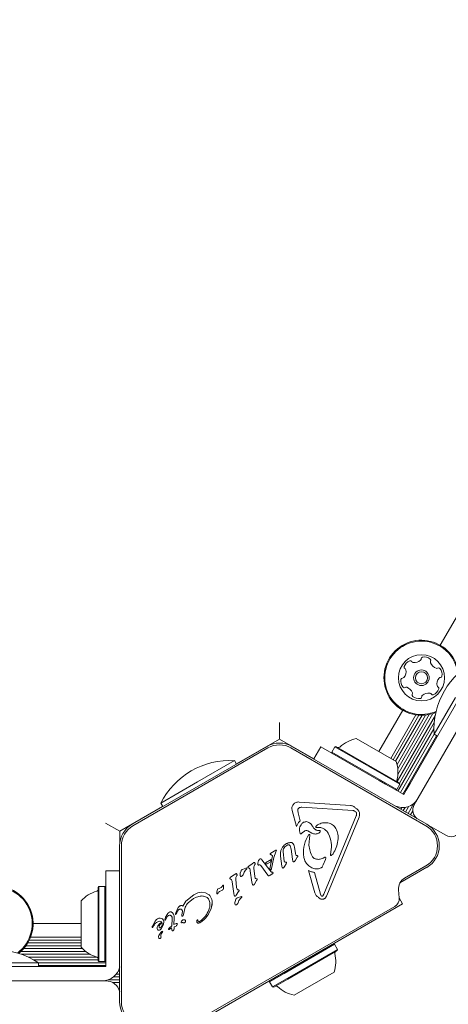
# Model space of a CAD drawing. Units: millimetres. Extents: x -10958 to 4302, y -5815 to 3025.
# Drawn here: x -1773 to -1652, y -1244 to -967 of the extents above; entities that cross this region are included whole.
import ezdxf

# ---------------------------------------------------------------- set-up
doc = ezdxf.new("R2010")
doc.units = ezdxf.units.MM
doc.header["$LTSCALE"] = 1000
doc.layers.add('1 EQUIPMENT', color=7, linetype='Continuous', lineweight=18)

# ---------------------------------------------------------------- blocks, each defined once
blk = doc.blocks.new('CI 15-2014')
at = {"layer": '1 EQUIPMENT'}
for p, q in [((-1392.31, -689.05), (-1654.28, -1142.79)), ((-1661.12, -1186.92), (-1642.38, -1154.47)), ((-1661.62, -1179.79), (-1648.56, -1157.16)), ((-1656.01, -1167.87), (-1650.01, -1157.47)), ((-1664.85, -1161.1), (-1671.57, -1172.74)), ((-1661.16, -1162.4), (-1668.24, -1174.67)), ((-1660.3, -1162.5), (-1667.55, -1175.06)), ((-1659.38, -1162.52), (-1666.85, -1175.47)), ((-1658.43, -1162.46), (-1666.46, -1176.37)), ((-1655.66, -1162.48), (-1666.44, -1181.16)), ((-1657.4, -1162.3), (-1666.26, -1177.64)), ((-1656.33, -1162.01), (-1666.24, -1179.18)), ((-1699.56, -1164.58), (-1699.56, -1169.2)), ((-1655.95, -1164.57), (-1665.8, -1181.62)), ((-1656.04, -1166.35), (-1666.19, -1183.93)), ((-1656.01, -1167.86), (-1665.51, -1184.32)), ((-1656.01, -1167.87), (-1655.06, -1168.42)), ((-1699.56, -1169.2), (-1711.73, -1176.23)), ((-1689.91, -1174.77), (-1699.56, -1169.2)), ((-1677.95, -1169.06), (-1666.69, -1175.56)), ((-1655.31, -1168.27), (-1664.81, -1184.73)), ((-1741.13, -1193.24), (-1703.09, -1171.27)), ((-1702.84, -1171.71), (-1740.88, -1193.67)), ((-1696.52, -1170.95), (-1696.56, -1171.01)), ((-1696.56, -1171.01), (-1696.36, -1171.12)), ((-1658.3, -1193.67), (-1696.34, -1171.71)), ((-1696.09, -1171.27), (-1658.05, -1193.24)), ((-1687.94, -1171.37), (-1689.94, -1174.82)), ((-1687.94, -1171.37), (-1671.49, -1180.87)), ((-1684, -1171.4), (-1684.85, -1172.87)), ((-1684.85, -1172.87), (-1684.76, -1173.21)), ((-1684.85, -1172.87), (-1666.53, -1183.44)), ((-1683.66, -1171.3), (-1684, -1171.4)), ((-1684, -1171.4), (-1665.68, -1181.97)), ((-1683.66, -1171.3), (-1665.78, -1181.63)), ((-1722.65, -1181.3), (-1712.26, -1175.3)), ((-1711.71, -1176.25), (-1712.26, -1175.3)), ((-1733.05, -1187.31), (-1722.65, -1181.3)), ((-1671.49, -1180.87), (-1669.73, -1181.89)), ((-1667.8, -1183), (-1669.73, -1181.89)), ((-1665.68, -1181.97), (-1665.78, -1181.63)), ((-1662.74, -1181.72), (-1663.86, -1183.66)), ((-1661.62, -1179.79), (-1662.74, -1181.72)), ((-1665.86, -1184.12), (-1667.8, -1183)), ((-1666.88, -1183.54), (-1666.53, -1183.44)), ((-1666.53, -1183.44), (-1665.68, -1181.97)), ((-1664.56, -1184.87), (-1665.86, -1184.12)), ((-1663.86, -1183.66), (-1664.56, -1184.87)), ((-1733.05, -1187.31), (-1732.5, -1188.26)), ((-1694.01, -1186.96), (-1679.61, -1187.93)), ((-1661.71, -1187.33), (-1663.35, -1190.18)), ((-1661.59, -1187.74), (-1661.12, -1186.92)), ((-1732.52, -1188.23), (-1744.6, -1195.2)), ((-1694.77, -1193.86), (-1695.99, -1189.39)), ((-1694.33, -1190.03), (-1694.45, -1189.31)), ((-1694.33, -1190.03), (-1693.73, -1192.23)), ((-1678.89, -1189.38), (-1693.29, -1188.41)), ((-1678.41, -1189.5), (-1678.07, -1189.75)), ((-1666.78, -1188.15), (-1666.8, -1188.18)), ((-1666.01, -1188.39), (-1666.12, -1188.58)), ((-1665.14, -1188.5), (-1665.42, -1188.98)), ((-1664.2, -1188.46), (-1664.73, -1189.38)), ((-1663.09, -1188.16), (-1664.03, -1189.78)), ((-1661.99, -1189.45), (-1662.64, -1190.58)), ((-1748.6, -1192.9), (-1744.6, -1195.2)), ((-1694.27, -1192.77), (-1694.77, -1193.86)), ((-1694.27, -1192.77), (-1693.73, -1192.23)), ((-1687.05, -1212.96), (-1677.95, -1190.88)), ((-1677.17, -1191.21), (-1686.27, -1213.28)), ((-1744.6, -1195.2), (-1744.6, -1198.65)), ((-1693.16, -1195.65), (-1693.42, -1195.87)), ((-1693.16, -1195.65), (-1692.54, -1195.15)), ((-1691.6, -1195.1), (-1690.45, -1195.71)), ((-1688.83, -1193.41), (-1689.26, -1193.75)), ((-1688.83, -1194.98), (-1688.32, -1194.94)), ((-1685.77, -1195.92), (-1685.89, -1195.7)), ((-1657.65, -1193.48), (-1652.7, -1196.34)), ((-1697.63, -1198.69), (-1696.41, -1198.35)), ((-1691.04, -1196.29), (-1691.3, -1199.11)), ((-1744.63, -1243.22), (-1744.63, -1199.3)), ((-1744.13, -1199.3), (-1744.13, -1243.22)), ((-1702.16, -1201.44), (-1702.03, -1201.34)), ((-1702.03, -1201.34), (-1700.65, -1200.54)), ((-1701.16, -1202.6), (-1700.61, -1201.04)), ((-1700.46, -1200.59), (-1700.61, -1201.04)), ((-1699.09, -1200.4), (-1698.71, -1199.68)), ((-1698.57, -1200.95), (-1698.25, -1203.61)), ((-1696.3, -1200.23), (-1696.61, -1199.29)), ((-1695.9, -1203.03), (-1696.3, -1200.23)), ((-1695.37, -1199.64), (-1695.11, -1201.5)), ((-1685.23, -1201.84), (-1685.11, -1200.98)), ((-1707.27, -1204.36), (-1706.8, -1204.03)), ((-1705.69, -1204.15), (-1705.49, -1203.47)), ((-1704.69, -1203.06), (-1704.54, -1203.21)), ((-1704.54, -1203.21), (-1702.33, -1206.19)), ((-1703.51, -1204.1), (-1701.96, -1203.2)), ((-1703.51, -1204.1), (-1703.26, -1204.5)), ((-1703.26, -1204.5), (-1702.06, -1203.81)), ((-1702.29, -1205.78), (-1701.51, -1202.14)), ((-1702.18, -1201.67), (-1702.2, -1201.55)), ((-1702.06, -1201.79), (-1702.16, -1201.72)), ((-1701.51, -1202.14), (-1702.06, -1201.79)), ((-1702.06, -1203.81), (-1701.96, -1203.2)), ((-1701.16, -1202.6), (-1701.96, -1206.18)), ((-1698.89, -1205), (-1699.27, -1202.22)), ((-1698.04, -1203.86), (-1697.82, -1203.89)), ((-1695.78, -1203.61), (-1695.9, -1203.03)), ((-1695.32, -1203.68), (-1695.11, -1203.38)), ((-1695, -1201.85), (-1695.11, -1201.5)), ((-1695.11, -1203.38), (-1694.58, -1202.54)), ((-1694.52, -1202.05), (-1694.84, -1202)), ((-1694.58, -1202.54), (-1694.44, -1202.28)), ((-1687.29, -1202.75), (-1686.84, -1202.52)), ((-1687.25, -1204.64), (-1686.63, -1203.13)), ((-1684.5, -1201.56), (-1684.91, -1201.98)), ((-1748.51, -1206.34), (-1744.63, -1206.34)), ((-1748.51, -1225.34), (-1748.51, -1206.34)), ((-1710.63, -1206.98), (-1710.41, -1206.33)), ((-1710.01, -1205.95), (-1709.1, -1205.63)), ((-1709.2, -1206.18), (-1708.91, -1205.87)), ((-1709.1, -1205.63), (-1708.82, -1205.53)), ((-1708.81, -1205.77), (-1708.91, -1205.87)), ((-1708.75, -1205.69), (-1708.81, -1205.77)), ((-1708.43, -1205.2), (-1708.26, -1205.06)), ((-1708.41, -1205.48), (-1708.09, -1205.63)), ((-1707.27, -1204.36), (-1708.26, -1205.06)), ((-1707.35, -1209.57), (-1707.8, -1206.33)), ((-1706.57, -1207.92), (-1706.83, -1205.55)), ((-1706.75, -1205.08), (-1706.49, -1204.56)), ((-1702.85, -1207.56), (-1704.85, -1204.85)), ((-1701.96, -1206.6), (-1702.33, -1206.19)), ((-1702.29, -1205.78), (-1701.96, -1206.18)), ((-1701.8, -1206.71), (-1701.96, -1206.6)), ((-1701.58, -1206.75), (-1701.8, -1206.71)), ((-1698.79, -1205.41), (-1698.89, -1205)), ((-1698.17, -1205.16), (-1698.35, -1205.43)), ((-1698.17, -1205.16), (-1697.72, -1204.41)), ((-1697.6, -1204.17), (-1697.72, -1204.41)), ((-1689.66, -1212.51), (-1691.38, -1206.22)), ((-1689.74, -1206.8), (-1688.06, -1212.9)), ((-1687.25, -1204.64), (-1687.53, -1205.23)), ((-1658.05, -1205.36), (-1665.62, -1209.73)), ((-1664.31, -1208.4), (-1658.3, -1204.93)), ((-1713.52, -1208.32), (-1713.35, -1208.18)), ((-1713.51, -1208.6), (-1713.18, -1208.75)), ((-1712.36, -1207.48), (-1713.35, -1208.18)), ((-1712.44, -1212.69), (-1712.89, -1209.45)), ((-1712.36, -1207.48), (-1711.9, -1207.15)), ((-1711.66, -1211.04), (-1711.93, -1208.67)), ((-1711.84, -1208.19), (-1711.58, -1207.68)), ((-1707.23, -1210.16), (-1707.35, -1209.57)), ((-1706.66, -1210.09), (-1706.02, -1209.09)), ((-1706.44, -1208.43), (-1706.57, -1207.92)), ((-1705.96, -1208.59), (-1706.28, -1208.55)), ((-1706.02, -1209.09), (-1705.89, -1208.83)), ((-1702.75, -1207.68), (-1702.85, -1207.56)), ((-1702.67, -1207.75), (-1702.75, -1207.68)), ((-1702.34, -1207.66), (-1702.52, -1207.75)), ((-1701.62, -1207.24), (-1702.34, -1207.66)), ((-1701.62, -1207.24), (-1701.47, -1207.11)), ((-1750.46, -1210.77), (-1750.71, -1211.02)), ((-1750.71, -1231.67), (-1750.71, -1211.02)), ((-1748.76, -1210.77), (-1750.46, -1210.77)), ((-1750.46, -1231.92), (-1750.46, -1210.77)), ((-1748.51, -1211.02), (-1748.76, -1210.77)), ((-1748.76, -1231.92), (-1748.76, -1210.77)), ((-1722.56, -1212.57), (-1721.44, -1212.4)), ((-1721.44, -1212.4), (-1720.44, -1212.54)), ((-1717.23, -1212.77), (-1717.21, -1212.26)), ((-1717.21, -1212.26), (-1717.07, -1211.62)), ((-1716.82, -1211.4), (-1716.58, -1211.31)), ((-1716, -1211.02), (-1716.58, -1211.31)), ((-1716.45, -1212.14), (-1715.68, -1211.77)), ((-1715.68, -1210.59), (-1715.77, -1210.76)), ((-1715.59, -1210.46), (-1715.68, -1210.59)), ((-1715.59, -1210.46), (-1715.5, -1210.37)), ((-1711.75, -1213.21), (-1711.11, -1212.21)), ((-1711.53, -1211.55), (-1711.66, -1211.04)), ((-1711.37, -1211.66), (-1711.05, -1211.71)), ((-1710.98, -1211.95), (-1711.11, -1212.21)), ((-1665.85, -1213.97), (-1666.05, -1211.74)), ((-1755.51, -1227.84), (-1755.51, -1214.84)), ((-1726.84, -1216.26), (-1725.99, -1214.9)), ((-1725.99, -1214.9), (-1723.74, -1213.08)), ((-1725.35, -1215.39), (-1723.85, -1214.18)), ((-1723.85, -1214.18), (-1722.93, -1213.74)), ((-1723.74, -1213.08), (-1722.56, -1212.57)), ((-1722.93, -1213.74), (-1721.94, -1213.49)), ((-1720.98, -1213.47), (-1720.14, -1213.77)), ((-1720.44, -1212.54), (-1719.6, -1212.98)), ((-1719.23, -1215.24), (-1719.49, -1214.46)), ((-1716.92, -1212.67), (-1717, -1212.79)), ((-1712.32, -1213.27), (-1712.44, -1212.69)), ((-1712.1, -1215.03), (-1711.88, -1214.37)), ((-1711.48, -1214), (-1710.29, -1213.58)), ((-1710.67, -1214.22), (-1710.38, -1213.92)), ((-1710.28, -1213.82), (-1710.38, -1213.92)), ((-1710.22, -1213.74), (-1710.28, -1213.82)), ((-1689.29, -1213.28), (-1689.66, -1212.51)), ((-1688.06, -1212.9), (-1687.8, -1213.42)), ((-1687.05, -1212.96), (-1687.37, -1213.44)), ((-1664.88, -1215.66), (-1665.85, -1213.99)), ((-1728.84, -1218.19), (-1728.25, -1216.88)), ((-1728.56, -1218.16), (-1728.3, -1217.68)), ((-1728.3, -1217.68), (-1728.02, -1217.34)), ((-1726.94, -1217.85), (-1727.07, -1218.76)), ((-1726.63, -1218.63), (-1726.13, -1216.63)), ((-1721.79, -1248.52), (-1664.88, -1215.66)), ((-1720.08, -1246.95), (-1667.09, -1216.36)), ((-1718.82, -1216.95), (-1719.59, -1218.57)), ((-1718.55, -1215.26), (-1718.82, -1216.95)), ((-1734.66, -1220.56), (-1735.39, -1221.95)), ((-1734.2, -1220.05), (-1734.66, -1220.56)), ((-1733.96, -1219.89), (-1734.2, -1220.05)), ((-1733.56, -1219.72), (-1733.96, -1219.89)), ((-1733.17, -1219.68), (-1733.56, -1219.72)), ((-1732.82, -1219.74), (-1733.17, -1219.68)), ((-1732.53, -1219.9), (-1732.82, -1219.74)), ((-1732.32, -1220.16), (-1732.53, -1219.9)), ((-1732.28, -1221.39), (-1732.18, -1220.72)), ((-1731.87, -1220.17), (-1731.84, -1219.92)), ((-1731.84, -1219.92), (-1731.67, -1219.45)), ((-1731.54, -1219.85), (-1731.71, -1220.22)), ((-1731.67, -1219.45), (-1731.08, -1218.37)), ((-1731.54, -1219.85), (-1731.2, -1219.24)), ((-1731.2, -1219.24), (-1730.95, -1219.01)), ((-1729.95, -1221.84), (-1729.84, -1219.83)), ((-1729.87, -1219.37), (-1729.84, -1219.83)), ((-1729.28, -1219.64), (-1729.32, -1221.48)), ((-1729.31, -1218.99), (-1729.28, -1219.64)), ((-1728.91, -1218.41), (-1728.84, -1218.19)), ((-1728.74, -1218.6), (-1728.68, -1218.45)), ((-1728.56, -1218.16), (-1728.68, -1218.45)), ((-1727.29, -1220.85), (-1727.17, -1220.54)), ((-1727.11, -1218.95), (-1727.07, -1218.76)), ((-1726.81, -1219.08), (-1726.93, -1219.14)), ((-1726.63, -1218.63), (-1726.69, -1218.9)), ((-1722.81, -1220.26), (-1722.7, -1220.14)), ((-1755.51, -1221.21), (-1769.03, -1221.21)), ((-1735.39, -1221.95), (-1735.44, -1222.08)), ((-1735.42, -1222.27), (-1735.38, -1222.3)), ((-1735.32, -1222.29), (-1735.07, -1221.88)), ((-1735.07, -1221.88), (-1734.83, -1221.52)), ((-1732.94, -1222.21), (-1733.17, -1222.41)), ((-1732.78, -1221.93), (-1732.94, -1222.21)), ((-1732.93, -1222.65), (-1732.55, -1222.07)), ((-1732.68, -1221.61), (-1732.78, -1221.93)), ((-1732.67, -1220.96), (-1732.68, -1221.61)), ((-1732.55, -1222.07), (-1732.28, -1221.39)), ((-1730.84, -1222.81), (-1730.69, -1222.52)), ((-1729.98, -1222.4), (-1730.7, -1222.88)), ((-1730.69, -1222.52), (-1729.95, -1221.84)), ((-1729.96, -1222.8), (-1729.98, -1222.4)), ((-1729.89, -1223.08), (-1729.96, -1222.8)), ((-1729.81, -1223.24), (-1729.89, -1223.08)), ((-1729.6, -1223.23), (-1729.69, -1223.3)), ((-1729.5, -1223.11), (-1729.6, -1223.23)), ((-1729.39, -1222.94), (-1729.5, -1223.11)), ((-1729.31, -1222.75), (-1729.39, -1222.94)), ((-1728.69, -1221.17), (-1729.32, -1221.48)), ((-1729.28, -1222.55), (-1729.31, -1222.75)), ((-1729.29, -1222.1), (-1728.72, -1221.9)), ((-1729.28, -1222.55), (-1729.29, -1222.1)), ((-1728.54, -1221.15), (-1728.69, -1221.17)), ((-1726.99, -1220.94), (-1727.18, -1220.97)), ((-1755.51, -1225.85), (-1770.1, -1225.85)), ((-1755.51, -1225.06), (-1769.75, -1225.06)), ((-1748.51, -1225.34), (-1748.51, -1227.37)), ((-1732.58, -1223.67), (-1732.83, -1224)), ((-1754.21, -1229.05), (-1772.5, -1229.05)), ((-1755.12, -1228.26), (-1771.72, -1228.26)), ((-1755.51, -1227.45), (-1771.06, -1227.45)), ((-1755.51, -1226.66), (-1770.54, -1226.66)), ((-1748.51, -1227.37), (-1748.51, -1229.61)), ((-1684.05, -1227.02), (-1698.3, -1235.24)), ((-1683.2, -1228.49), (-1697.45, -1236.71)), ((-1683.29, -1228.83), (-1697.2, -1236.86)), ((-1684.05, -1227.02), (-1684.39, -1226.92)), ((-1683.2, -1228.49), (-1684.05, -1227.02)), ((-1683.29, -1228.83), (-1683.2, -1228.49)), ((-1752.96, -1229.86), (-1772.34, -1229.86)), ((-1751.06, -1230.65), (-1770.39, -1230.65)), ((-1750.71, -1231.46), (-1768.81, -1231.46)), ((-1750.71, -1231.67), (-1750.46, -1231.92)), ((-1748.76, -1231.92), (-1748.51, -1231.67)), ((-1748.51, -1229.61), (-1748.51, -1231.84)), ((-1748.51, -1231.84), (-1748.51, -1233.35)), ((-1754.39, -1233.35), (-1780.52, -1233.35)), ((-1767.52, -1233.35), (-1767.52, -1232.25)), ((-1748.51, -1232.25), (-1767.52, -1232.25)), ((-1748.51, -1233.06), (-1767.52, -1233.06)), ((-1750.46, -1231.92), (-1748.76, -1231.92)), ((-1748.51, -1233.35), (-1749.91, -1233.35)), ((-1744.63, -1234.66), (-1745.08, -1234.66)), ((-1744.63, -1233.85), (-1744.75, -1233.85)), ((-1794.52, -1237.35), (-1748.51, -1237.35)), ((-1780.52, -1237.35), (-1754.39, -1237.35)), ((-1744.63, -1237.05), (-1747.82, -1237.05)), ((-1744.63, -1236.26), (-1746.41, -1236.26)), ((-1744.63, -1235.45), (-1745.59, -1235.45)), ((-1698.3, -1235.24), (-1702.37, -1237.59)), ((-1702.28, -1237.25), (-1702.37, -1237.59)), ((-1697.45, -1236.71), (-1701.52, -1239.06)), ((-1697.2, -1236.86), (-1701.18, -1239.16)), ((-1684.2, -1234.9), (-1692.96, -1239.96)), ((-1744.63, -1237.86), (-1746.55, -1237.86)), ((-1702.37, -1237.59), (-1701.52, -1239.06)), ((-1701.52, -1239.06), (-1701.18, -1239.16)), ((-1692.96, -1239.96), (-1695.46, -1241.4))]:
    blk.add_line(p, q, dxfattribs=at)
at = {"layer": '1 EQUIPMENT', "flags": 128}
for points in [[(-1779.52, -1232.25), (-1777.43, -1232.25), (-1775.41, -1232.25), (-1773.52, -1232.25), (-1771.8, -1232.25), (-1770.32, -1232.25), (-1769.12, -1232.25), (-1768.24, -1232.25), (-1767.7, -1232.25), (-1767.52, -1232.25)], [(-1752.15, -1233.35), (-1752.37, -1233.35), (-1752.62, -1233.35), (-1752.88, -1233.35), (-1753.16, -1233.35), (-1753.46, -1233.35), (-1753.76, -1233.35), (-1754.07, -1233.35), (-1754.39, -1233.35)], [(-1749.91, -1233.35), (-1750.23, -1233.35), (-1750.54, -1233.35), (-1750.84, -1233.35), (-1751.14, -1233.35), (-1751.42, -1233.35), (-1751.68, -1233.35), (-1751.93, -1233.35), (-1752.15, -1233.35)]]:
    blk.add_lwpolyline(points, dxfattribs=at)
at = {"layer": '1 EQUIPMENT'}
for radius in [6.5, 2.2, 1.7]:
    blk.add_circle((-1659.57, -1151.94), radius, dxfattribs=at)
for centre, radius, start, end in [((-1659.57, -1151.94), 10.58, 75.8706, 292.629), ((-1659.57, -1151.94), 10.33, 75.8706, 293.6405), ((-1659.57, -1151.94), 10.33, 6.3268, 75.8706), ((-1659.57, -1151.94), 10.58, 7.3383, 75.8706), ((-1662.03, -1149.55), 2.52, 109.3056, 162.4357), ((-1662.71, -1147.63), 0.481, 30.8706, 109.3113), ((-1661.88, -1147.14), 0.481, 210.8253, 259.3056), ((-1661.5, -1145.13), 2.52, 259.3114, 312.4356), ((-1660.13, -1146.64), 0.481, 312.43, 0.8706), ((-1659.17, -1146.62), 0.481, 102.4359, 180.8741), ((-1658.73, -1148.61), 2.52, 49.3055, 102.4357), ((-1657.4, -1147.07), 0.481, 330.8706, 49.3053), ((-1656.56, -1147.54), 0.481, 150.8672, 199.3056), ((-1654.64, -1146.86), 2.52, 199.2894, 252.4447), ((-1634.26, -1166.56), 21.78, 116.5692, 183.4308), ((-1666.43, -1150.22), 2.52, 319.3056, 12.4356), ((-1663.98, -1148.94), 0.481, 162.4698, 240.8838), ((-1664.44, -1149.78), 0.481, 12.4928, 60.8706), ((-1655.25, -1148.81), 0.481, 252.4657, 300.8706), ((-1654.76, -1149.63), 0.481, 42.43, 120.916), ((-1656.26, -1151.01), 2.52, 349.3056, 42.4356), ((-1662.87, -1152.89), 2.52, 169.3056, 222.4356), ((-1664.87, -1152.51), 0.481, 90.8741, 169.3358), ((-1664.89, -1151.54), 0.481, 270.8706, 319.3056), ((-1652.7, -1153.67), 2.52, 139.3165, 192.4356), ((-1654.69, -1154.11), 0.481, 192.4354, 240.8706), ((-1654.24, -1152.35), 0.481, 90.8575, 139.3055), ((-1654.26, -1151.38), 0.481, 270.8706, 349.2715), ((-1664.38, -1154.26), 0.481, 222.43, 300.8706), ((-1663.88, -1155.09), 0.481, 72.4357, 120.916), ((-1664.5, -1157.03), 2.52, 19.3055, 72.4299), ((-1661.73, -1156.82), 0.481, 150.8706, 229.3056), ((-1662.57, -1156.35), 0.481, 330.8672, 19.3108), ((-1659, -1157.25), 0.481, 132.4305, 180.8741), ((-1657.63, -1158.76), 2.52, 79.3114, 132.4357), ((-1657.25, -1156.75), 0.481, 30.8706, 79.3055), ((-1656.43, -1156.26), 0.481, 210.8253, 289.3113), ((-1657.1, -1154.34), 2.52, 289.3056, 342.4414), ((-1655.16, -1154.95), 0.481, 342.4356, 60.8672), ((-1660.41, -1155.28), 2.52, 229.3056, 282.4356), ((-1659.97, -1157.27), 0.481, 282.4354, 0.8706), ((-1699.59, -1177.34), 7, 60, 120), ((-1699.59, -1177.34), 6.5, 60, 120), ((-1675.92, -1178.55), 9.7, 102.0627, 133.4677), ((-1682.94, -1171.14), 0.5, 240, 313.4677), ((-1713.56, -1197.05), 21.78, 86.5692, 153.4308), ((-1675.92, -1178.55), 9.7, 346.5323, 17.9373), ((-1666, -1180.93), 0.5, 166.5323, 240), ((-1664.92, -1183.51), 5, 244.4793, 330), ((-1659, -1189.24), 3, 150, 234.2163), ((-1737.63, -1199.3), 7, 120, 180), ((-1737.63, -1199.3), 6.5, 120, 180), ((-1661.55, -1199.3), 6.5, 300, 60), ((-1661.55, -1199.3), 7, 300, 60), ((-1651.2, -1193.74), 3, 240, 330), ((-1662.56, -1211.43), 3.5, 120, 185), ((-1779.6, -1221.21), 10.58, 307.548, 105.8706), ((-1779.6, -1221.21), 10.33, 306.538, 105.8706), ((-1748.31, -1221.34), 9.7, 106.5323, 137.9373), ((-1751.21, -1211.56), 0.5, 286.5323, 360), ((-1668.34, -1214.19), 2.5, 300, 5), ((-1729.65, -1225.09), 5.33, 125.9146, 139.8436), ((-1733.28, -1221.23), 0.681, 42.9896, 99.9714), ((-1733.44, -1222.52), 0.657, 177.2778, 212.4469), ((-1732.3, -1222.85), 1.86, 139.8454, 155.529), ((-1729.94, -1226.4), 4.07, 135.1837, 152.6998), ((-1732.28, -1224.08), 0.768, 120.0212, 135.2138), ((-1732.61, -1223.5), 0.106, 331.8365, 120), ((-1732.95, -1223.39), 0.46, 322.7689, 339.3611), ((-1732.85, -1224.97), 0.825, 148.1135, 201.9243), ((-1733.32, -1225.1), 0.347, 211.8955, 257.4732), ((-1733.35, -1225.05), 0.392, 263.1092, 0.7134), ((-1732, -1224.63), 1.05, 142.7355, 203.0889), ((-1779.52, -1250.43), 21.78, 56.5692, 123.4308), ((-1748.31, -1221.34), 9.7, 222.0627, 253.4677), ((-1683.51, -1229.54), 0.5, 120, 193.4712), ((-1751.21, -1231.13), 0.5, 360, 73.4677), ((-1693.43, -1231.91), 9.7, 342.0585, 13.4712), ((-1749.51, -1232.35), 5, 270, 347.7861), ((-1749.51, -1232.35), 5, 270, 347.7861), ((-1748.51, -1241.35), 4, 13.6621, 90), ((-1700.46, -1239.32), 0.5, 46.5288, 120), ((-1693.44, -1231.91), 9.7, 226.5288, 257.9415), ((-1737.63, -1243.22), 7, 180, 300), ((-1737.63, -1243.22), 6.5, 180, 300)]:
    blk.add_arc(centre, radius, start, end, dxfattribs=at)
for points in [[(-1695.99, -1189.39), (-1696.03, -1189.24), (-1696.11, -1188.94), (-1696.08, -1188.46), (-1695.94, -1188.02), (-1695.69, -1187.62), (-1695.34, -1187.29), (-1694.93, -1187.06), (-1694.48, -1186.94), (-1694.16, -1186.95), (-1694.01, -1186.96)], [(-1694.45, -1189.31), (-1694.44, -1189.24), (-1694.43, -1189.1), (-1694.36, -1188.91), (-1694.24, -1188.75), (-1694.13, -1188.66), (-1694.08, -1188.62)], [(-1694.08, -1188.62), (-1693.96, -1188.56), (-1693.71, -1188.42), (-1693.43, -1188.42), (-1693.29, -1188.41)], [(-1678.89, -1189.38), (-1678.8, -1189.39), (-1678.64, -1189.4), (-1678.49, -1189.47), (-1678.41, -1189.5)], [(-1678.12, -1188.7), (-1678.01, -1188.75), (-1677.79, -1188.87), (-1677.5, -1189.11), (-1677.27, -1189.41), (-1677.1, -1189.74), (-1677, -1190.11), (-1676.98, -1190.48), (-1677.03, -1190.86), (-1677.12, -1191.09), (-1677.17, -1191.21)], [(-1678.07, -1189.75), (-1678.01, -1189.83), (-1677.9, -1189.99), (-1677.87, -1190.18), (-1677.85, -1190.27)], [(-1677.85, -1190.27), (-1677.85, -1190.38), (-1677.85, -1190.59), (-1677.92, -1190.79), (-1677.95, -1190.88)], [(-1688.83, -1193.41), (-1688.37, -1193.18), (-1687.46, -1192.73), (-1686.44, -1192.79), (-1685.93, -1192.82)], [(-1693.42, -1195.87), (-1693.43, -1195.88), (-1693.46, -1195.9), (-1693.51, -1195.92), (-1693.57, -1195.93), (-1693.62, -1195.93), (-1693.67, -1195.91), (-1693.72, -1195.88), (-1693.76, -1195.85), (-1693.78, -1195.82), (-1693.79, -1195.8)], [(-1692.54, -1195.15), (-1692.47, -1195.11), (-1692.33, -1195.03), (-1692.08, -1194.99), (-1691.83, -1195), (-1691.68, -1195.07), (-1691.6, -1195.1)], [(-1689.26, -1193.75), (-1689.28, -1193.78), (-1689.32, -1193.83), (-1689.33, -1193.92), (-1689.32, -1194.02), (-1689.29, -1194.07), (-1689.27, -1194.1)], [(-1689.27, -1194.1), (-1689.27, -1194.11), (-1689.25, -1194.13), (-1689.22, -1194.14), (-1689.19, -1194.15), (-1689.17, -1194.15), (-1689.16, -1194.15)], [(-1689.16, -1194.15), (-1688.84, -1194.12), (-1688.19, -1194.07), (-1687.26, -1194.36), (-1686.44, -1194.9), (-1686.07, -1195.43), (-1685.89, -1195.7)], [(-1688.16, -1195.34), (-1688.21, -1195.41), (-1688.31, -1195.56), (-1688.46, -1195.66), (-1688.54, -1195.71)], [(-1688.32, -1194.94), (-1688.31, -1194.94), (-1688.28, -1194.94), (-1688.24, -1194.95), (-1688.21, -1194.96), (-1688.17, -1194.98), (-1688.15, -1195.01), (-1688.13, -1195.05), (-1688.11, -1195.08), (-1688.11, -1195.11), (-1688.11, -1195.12)], [(-1688.11, -1195.12), (-1688.11, -1195.16), (-1688.11, -1195.24), (-1688.14, -1195.3), (-1688.16, -1195.34)], [(-1683.67, -1194.39), (-1683.45, -1194.94), (-1683, -1196.04), (-1683.07, -1197.23), (-1683.11, -1197.82)], [(-1696.41, -1198.35), (-1696.36, -1198.35), (-1696.28, -1198.35), (-1696.15, -1198.38), (-1696.03, -1198.44), (-1695.96, -1198.49), (-1695.93, -1198.52)], [(-1695.93, -1198.52), (-1695.79, -1198.69), (-1695.51, -1199.01), (-1695.42, -1199.43), (-1695.37, -1199.64)], [(-1692.8, -1201.96), (-1692.8, -1200.92), (-1692.8, -1198.85), (-1691.82, -1197.03), (-1691.33, -1196.12)], [(-1691.33, -1196.12), (-1691.31, -1196.11), (-1691.28, -1196.09), (-1691.23, -1196.09), (-1691.18, -1196.09), (-1691.13, -1196.11), (-1691.09, -1196.15), (-1691.06, -1196.19), (-1691.04, -1196.24), (-1691.04, -1196.28), (-1691.04, -1196.29)], [(-1683.11, -1197.82), (-1683.22, -1198.49), (-1683.45, -1199.82), (-1684.15, -1200.98), (-1684.5, -1201.56)], [(-1700.65, -1200.54), (-1700.63, -1200.53), (-1700.6, -1200.51), (-1700.57, -1200.5), (-1700.55, -1200.5)], [(-1700.55, -1200.5), (-1700.53, -1200.5), (-1700.51, -1200.51), (-1700.49, -1200.53), (-1700.48, -1200.54)], [(-1700.48, -1200.54), (-1700.47, -1200.54), (-1700.47, -1200.55), (-1700.46, -1200.56), (-1700.46, -1200.58), (-1700.46, -1200.59), (-1700.46, -1200.59)], [(-1699.27, -1202.22), (-1699.32, -1201.91), (-1699.41, -1201.28), (-1699.19, -1200.69), (-1699.09, -1200.4)], [(-1698.71, -1199.68), (-1698.56, -1199.48), (-1698.28, -1199.07), (-1697.84, -1198.81), (-1697.63, -1198.69)], [(-1698.57, -1200.95), (-1698.56, -1200.76), (-1698.55, -1200.39), (-1698.37, -1200.05), (-1698.28, -1199.89)], [(-1698.28, -1199.89), (-1698.14, -1199.7), (-1697.85, -1199.34), (-1697.42, -1199.15), (-1697.2, -1199.06)], [(-1697.2, -1199.06), (-1697.15, -1199.05), (-1697.04, -1199.02), (-1696.86, -1199.06), (-1696.71, -1199.15), (-1696.65, -1199.24), (-1696.61, -1199.29)], [(-1706.8, -1204.03), (-1706.79, -1204.02), (-1706.76, -1204), (-1706.71, -1203.99), (-1706.66, -1203.99), (-1706.62, -1204), (-1706.61, -1204.01)], [(-1706.61, -1204.01), (-1706.59, -1204.02), (-1706.57, -1204.04), (-1706.53, -1204.08), (-1706.51, -1204.12), (-1706.5, -1204.15), (-1706.49, -1204.17)], [(-1705.66, -1204.6), (-1705.68, -1204.52), (-1705.71, -1204.38), (-1705.7, -1204.23), (-1705.69, -1204.15)], [(-1705.49, -1203.47), (-1705.45, -1203.39), (-1705.37, -1203.22), (-1705.23, -1203.1), (-1705.16, -1203.04)], [(-1705.16, -1203.04), (-1705.13, -1203.02), (-1705.09, -1202.99), (-1705.01, -1202.96), (-1704.92, -1202.96), (-1704.87, -1202.97), (-1704.84, -1202.98)], [(-1704.84, -1202.98), (-1704.81, -1202.99), (-1704.76, -1203.01), (-1704.71, -1203.04), (-1704.69, -1203.06)], [(-1702.2, -1201.55), (-1702.2, -1201.53), (-1702.2, -1201.49), (-1702.17, -1201.45), (-1702.16, -1201.44)], [(-1702.16, -1201.72), (-1702.16, -1201.71), (-1702.18, -1201.7), (-1702.18, -1201.68), (-1702.18, -1201.67)], [(-1698.04, -1203.86), (-1698.06, -1203.85), (-1698.12, -1203.83), (-1698.18, -1203.77), (-1698.23, -1203.69), (-1698.24, -1203.64), (-1698.25, -1203.61)], [(-1697.82, -1203.89), (-1697.79, -1203.9), (-1697.74, -1203.9), (-1697.69, -1203.92), (-1697.67, -1203.93)], [(-1697.67, -1203.93), (-1697.65, -1203.95), (-1697.62, -1203.98), (-1697.6, -1204.04), (-1697.59, -1204.11), (-1697.6, -1204.15), (-1697.6, -1204.17)], [(-1695.58, -1203.82), (-1695.61, -1203.81), (-1695.66, -1203.8), (-1695.72, -1203.75), (-1695.77, -1203.69), (-1695.78, -1203.64), (-1695.78, -1203.61)], [(-1695.32, -1203.68), (-1695.34, -1203.7), (-1695.37, -1203.73), (-1695.44, -1203.78), (-1695.51, -1203.81), (-1695.56, -1203.81), (-1695.58, -1203.82)], [(-1694.84, -1202), (-1694.85, -1201.99), (-1694.89, -1201.98), (-1694.93, -1201.94), (-1694.97, -1201.9), (-1694.99, -1201.87), (-1695, -1201.85)], [(-1694.44, -1202.28), (-1694.44, -1202.26), (-1694.43, -1202.22), (-1694.44, -1202.16), (-1694.47, -1202.1), (-1694.5, -1202.07), (-1694.52, -1202.05)], [(-1689.88, -1205.72), (-1690.27, -1205.56), (-1691.06, -1205.24), (-1691.98, -1204.34), (-1692.63, -1203.22), (-1692.74, -1202.38), (-1692.8, -1201.96)], [(-1689.45, -1203.01), (-1689.53, -1202.98), (-1689.7, -1202.93), (-1689.92, -1202.79), (-1690.11, -1202.61), (-1690.21, -1202.47), (-1690.26, -1202.39)], [(-1687.29, -1202.75), (-1687.46, -1202.83), (-1687.8, -1202.99), (-1688.34, -1203.11), (-1688.91, -1203.13), (-1689.27, -1203.05), (-1689.45, -1203.01)], [(-1686.84, -1202.52), (-1686.82, -1202.51), (-1686.79, -1202.5), (-1686.74, -1202.5), (-1686.69, -1202.51), (-1686.64, -1202.53), (-1686.61, -1202.56), (-1686.58, -1202.6), (-1686.55, -1202.64), (-1686.55, -1202.68), (-1686.55, -1202.69)], [(-1686.55, -1202.69), (-1686.55, -1202.77), (-1686.55, -1202.92), (-1686.61, -1203.06), (-1686.63, -1203.13)], [(-1684.91, -1201.98), (-1684.92, -1201.99), (-1684.95, -1202.02), (-1685, -1202.04), (-1685.06, -1202.04), (-1685.12, -1202.03), (-1685.17, -1202), (-1685.2, -1201.95), (-1685.23, -1201.9), (-1685.23, -1201.86), (-1685.23, -1201.84)], [(-1710.41, -1206.33), (-1710.39, -1206.28), (-1710.35, -1206.19), (-1710.26, -1206.09), (-1710.14, -1206), (-1710.05, -1205.97), (-1710.01, -1205.95)], [(-1709.76, -1207.3), (-1709.69, -1207.1), (-1709.57, -1206.69), (-1709.32, -1206.35), (-1709.2, -1206.18)], [(-1708.82, -1205.53), (-1708.81, -1205.53), (-1708.79, -1205.54), (-1708.77, -1205.55), (-1708.75, -1205.57), (-1708.74, -1205.59), (-1708.74, -1205.62), (-1708.74, -1205.64), (-1708.74, -1205.67), (-1708.75, -1205.68), (-1708.75, -1205.69)], [(-1708.49, -1205.32), (-1708.48, -1205.3), (-1708.48, -1205.25), (-1708.45, -1205.22), (-1708.43, -1205.2)], [(-1708.41, -1205.48), (-1708.43, -1205.47), (-1708.45, -1205.45), (-1708.48, -1205.41), (-1708.49, -1205.37), (-1708.49, -1205.33), (-1708.49, -1205.32)], [(-1708.09, -1205.63), (-1708.01, -1205.74), (-1707.85, -1205.94), (-1707.82, -1206.2), (-1707.8, -1206.33)], [(-1706.83, -1205.55), (-1706.84, -1205.47), (-1706.84, -1205.3), (-1706.78, -1205.15), (-1706.75, -1205.08)], [(-1706.49, -1204.17), (-1706.47, -1204.23), (-1706.44, -1204.36), (-1706.47, -1204.49), (-1706.49, -1204.56)], [(-1705.56, -1204.7), (-1705.57, -1204.69), (-1705.59, -1204.69), (-1705.62, -1204.66), (-1705.65, -1204.63), (-1705.66, -1204.61), (-1705.66, -1204.6)], [(-1705.31, -1204.69), (-1705.35, -1204.7), (-1705.43, -1204.72), (-1705.51, -1204.7), (-1705.56, -1204.7)], [(-1705.31, -1204.69), (-1705.27, -1204.69), (-1705.18, -1204.67), (-1705.09, -1204.69), (-1705.05, -1204.7)], [(-1705.05, -1204.7), (-1705.01, -1204.72), (-1704.93, -1204.75), (-1704.88, -1204.82), (-1704.85, -1204.85)], [(-1701.45, -1206.8), (-1701.46, -1206.79), (-1701.47, -1206.78), (-1701.51, -1206.76), (-1701.54, -1206.75), (-1701.57, -1206.75), (-1701.58, -1206.75)], [(-1701.41, -1206.97), (-1701.41, -1206.94), (-1701.41, -1206.88), (-1701.44, -1206.83), (-1701.45, -1206.8)], [(-1698.6, -1205.56), (-1698.62, -1205.56), (-1698.66, -1205.56), (-1698.72, -1205.52), (-1698.76, -1205.47), (-1698.78, -1205.43), (-1698.79, -1205.41)], [(-1698.35, -1205.43), (-1698.38, -1205.47), (-1698.46, -1205.53), (-1698.55, -1205.55), (-1698.6, -1205.56)], [(-1689.74, -1206.8), (-1690.03, -1206.75), (-1690.61, -1206.65), (-1691.12, -1206.36), (-1691.38, -1206.22)], [(-1687.83, -1205.51), (-1688.16, -1205.63), (-1688.82, -1205.88), (-1689.53, -1205.78), (-1689.88, -1205.72)], [(-1687.53, -1205.23), (-1687.57, -1205.29), (-1687.64, -1205.4), (-1687.77, -1205.47), (-1687.83, -1205.51)], [(-1713.58, -1208.44), (-1713.57, -1208.41), (-1713.57, -1208.37), (-1713.54, -1208.33), (-1713.52, -1208.32)], [(-1713.51, -1208.6), (-1713.52, -1208.59), (-1713.54, -1208.57), (-1713.57, -1208.53), (-1713.58, -1208.48), (-1713.58, -1208.45), (-1713.58, -1208.44)], [(-1713.18, -1208.75), (-1713.1, -1208.85), (-1712.94, -1209.06), (-1712.91, -1209.32), (-1712.89, -1209.45)], [(-1711.93, -1208.67), (-1711.93, -1208.59), (-1711.93, -1208.42), (-1711.87, -1208.27), (-1711.84, -1208.19)], [(-1711.9, -1207.15), (-1711.88, -1207.14), (-1711.85, -1207.12), (-1711.8, -1207.11), (-1711.75, -1207.11), (-1711.72, -1207.12), (-1711.7, -1207.13)], [(-1711.7, -1207.13), (-1711.69, -1207.14), (-1711.66, -1207.16), (-1711.62, -1207.19), (-1711.6, -1207.24), (-1711.59, -1207.27), (-1711.58, -1207.29)], [(-1711.58, -1207.29), (-1711.57, -1207.35), (-1711.53, -1207.48), (-1711.56, -1207.61), (-1711.58, -1207.68)], [(-1710.63, -1207.77), (-1710.66, -1207.64), (-1710.72, -1207.38), (-1710.66, -1207.11), (-1710.63, -1206.98)], [(-1710.47, -1207.92), (-1710.49, -1207.91), (-1710.53, -1207.9), (-1710.57, -1207.87), (-1710.61, -1207.82), (-1710.62, -1207.79), (-1710.63, -1207.77)], [(-1710.2, -1207.84), (-1710.25, -1207.87), (-1710.33, -1207.92), (-1710.43, -1207.92), (-1710.47, -1207.92)], [(-1709.76, -1207.3), (-1709.81, -1207.41), (-1709.91, -1207.63), (-1710.1, -1207.77), (-1710.2, -1207.84)], [(-1706.28, -1208.55), (-1706.3, -1208.54), (-1706.33, -1208.54), (-1706.38, -1208.51), (-1706.41, -1208.48), (-1706.43, -1208.44), (-1706.44, -1208.43)], [(-1705.89, -1208.83), (-1705.88, -1208.81), (-1705.87, -1208.76), (-1705.88, -1208.7), (-1705.91, -1208.64), (-1705.94, -1208.6), (-1705.96, -1208.59)], [(-1702.6, -1207.77), (-1702.61, -1207.77), (-1702.64, -1207.77), (-1702.66, -1207.75), (-1702.67, -1207.75)], [(-1702.52, -1207.75), (-1702.53, -1207.76), (-1702.56, -1207.77), (-1702.59, -1207.77), (-1702.6, -1207.77)], [(-1701.47, -1207.11), (-1701.46, -1207.09), (-1701.43, -1207.04), (-1701.42, -1206.99), (-1701.41, -1206.97)], [(-1717.07, -1211.62), (-1717.05, -1211.6), (-1717.03, -1211.55), (-1716.97, -1211.48), (-1716.9, -1211.43), (-1716.85, -1211.41), (-1716.82, -1211.4)], [(-1716.92, -1212.67), (-1716.86, -1212.56), (-1716.75, -1212.35), (-1716.55, -1212.21), (-1716.45, -1212.14)], [(-1715.77, -1210.76), (-1715.8, -1210.81), (-1715.86, -1210.91), (-1715.95, -1210.98), (-1716, -1211.02)], [(-1715.48, -1211.59), (-1715.49, -1211.61), (-1715.51, -1211.65), (-1715.56, -1211.71), (-1715.61, -1211.75), (-1715.66, -1211.76), (-1715.68, -1211.77)], [(-1715.5, -1210.37), (-1715.49, -1210.37), (-1715.48, -1210.36), (-1715.47, -1210.36), (-1715.45, -1210.36), (-1715.43, -1210.36), (-1715.42, -1210.36), (-1715.4, -1210.37), (-1715.39, -1210.38), (-1715.38, -1210.39), (-1715.38, -1210.4)], [(-1715.34, -1210.52), (-1715.34, -1210.7), (-1715.33, -1211.07), (-1715.43, -1211.42), (-1715.48, -1211.59)], [(-1715.38, -1210.4), (-1715.37, -1210.42), (-1715.35, -1210.46), (-1715.35, -1210.5), (-1715.34, -1210.52)], [(-1711.37, -1211.66), (-1711.39, -1211.66), (-1711.42, -1211.66), (-1711.47, -1211.63), (-1711.51, -1211.59), (-1711.52, -1211.56), (-1711.53, -1211.55)], [(-1711.05, -1211.71), (-1711.03, -1211.72), (-1711, -1211.75), (-1710.98, -1211.81), (-1710.96, -1211.88), (-1710.97, -1211.93), (-1710.98, -1211.95)], [(-1707.14, -1210.31), (-1707.16, -1210.29), (-1707.2, -1210.24), (-1707.22, -1210.18), (-1707.23, -1210.16)], [(-1707.03, -1210.37), (-1707.04, -1210.36), (-1707.06, -1210.36), (-1707.09, -1210.35), (-1707.12, -1210.33), (-1707.13, -1210.32), (-1707.14, -1210.31)], [(-1706.87, -1210.32), (-1706.89, -1210.33), (-1706.91, -1210.34), (-1706.95, -1210.36), (-1706.99, -1210.37), (-1707.01, -1210.37), (-1707.03, -1210.37)], [(-1706.66, -1210.09), (-1706.69, -1210.14), (-1706.75, -1210.22), (-1706.83, -1210.29), (-1706.87, -1210.32)], [(-1721.94, -1213.49), (-1721.78, -1213.46), (-1721.47, -1213.4), (-1721.14, -1213.45), (-1720.98, -1213.47)], [(-1720.14, -1213.77), (-1720, -1213.86), (-1719.73, -1214.04), (-1719.57, -1214.32), (-1719.49, -1214.46)], [(-1719.6, -1212.98), (-1719.48, -1213.08), (-1719.24, -1213.28), (-1719.07, -1213.55), (-1718.99, -1213.69)], [(-1718.99, -1213.69), (-1718.87, -1213.94), (-1718.63, -1214.44), (-1718.58, -1214.99), (-1718.55, -1215.26)], [(-1717.07, -1212.86), (-1717.08, -1212.86), (-1717.1, -1212.87), (-1717.12, -1212.88), (-1717.15, -1212.87), (-1717.18, -1212.86), (-1717.2, -1212.85), (-1717.22, -1212.82), (-1717.23, -1212.8), (-1717.23, -1212.78), (-1717.23, -1212.77)], [(-1717, -1212.79), (-1717.01, -1212.81), (-1717.03, -1212.83), (-1717.06, -1212.85), (-1717.07, -1212.86)], [(-1712.23, -1213.43), (-1712.25, -1213.4), (-1712.29, -1213.36), (-1712.31, -1213.3), (-1712.32, -1213.27)], [(-1712.12, -1213.48), (-1712.13, -1213.48), (-1712.15, -1213.48), (-1712.18, -1213.47), (-1712.21, -1213.45), (-1712.22, -1213.44), (-1712.23, -1213.43)], [(-1712.1, -1215.82), (-1712.13, -1215.69), (-1712.19, -1215.42), (-1712.13, -1215.16), (-1712.1, -1215.03)], [(-1711.97, -1213.44), (-1711.98, -1213.44), (-1712, -1213.46), (-1712.04, -1213.47), (-1712.08, -1213.48), (-1712.1, -1213.48), (-1712.12, -1213.48)], [(-1711.75, -1213.21), (-1711.78, -1213.26), (-1711.84, -1213.34), (-1711.92, -1213.4), (-1711.97, -1213.44)], [(-1711.88, -1214.37), (-1711.86, -1214.33), (-1711.82, -1214.24), (-1711.73, -1214.13), (-1711.61, -1214.05), (-1711.52, -1214.02), (-1711.48, -1214)], [(-1711.23, -1215.35), (-1711.16, -1215.15), (-1711.04, -1214.74), (-1710.79, -1214.39), (-1710.67, -1214.22)], [(-1710.29, -1213.58), (-1710.28, -1213.58), (-1710.26, -1213.58), (-1710.24, -1213.6), (-1710.22, -1213.62), (-1710.21, -1213.64), (-1710.21, -1213.67), (-1710.21, -1213.69), (-1710.21, -1213.72), (-1710.22, -1213.73), (-1710.22, -1213.74)], [(-1688.63, -1213.73), (-1688.76, -1213.68), (-1689.02, -1213.6), (-1689.2, -1213.39), (-1689.29, -1213.28)], [(-1687.65, -1214.37), (-1687.75, -1214.35), (-1687.95, -1214.32), (-1688.22, -1214.18), (-1688.46, -1213.99), (-1688.57, -1213.81), (-1688.63, -1213.73)], [(-1687.37, -1213.44), (-1687.39, -1213.46), (-1687.42, -1213.48), (-1687.47, -1213.51), (-1687.53, -1213.53), (-1687.59, -1213.53), (-1687.65, -1213.52), (-1687.71, -1213.5), (-1687.76, -1213.46), (-1687.79, -1213.43), (-1687.8, -1213.42)], [(-1686.83, -1214.1), (-1686.89, -1214.14), (-1687.01, -1214.23), (-1687.21, -1214.32), (-1687.43, -1214.37), (-1687.57, -1214.37), (-1687.65, -1214.37)], [(-1686.27, -1213.28), (-1686.34, -1213.44), (-1686.47, -1213.74), (-1686.71, -1213.98), (-1686.83, -1214.1)], [(-1731.08, -1218.37), (-1731.01, -1218.28), (-1730.85, -1218.09), (-1730.63, -1217.99), (-1730.52, -1217.95)], [(-1730.52, -1217.95), (-1730.47, -1217.93), (-1730.39, -1217.91), (-1730.25, -1217.91), (-1730.12, -1217.93), (-1730.03, -1217.97), (-1729.99, -1217.99)], [(-1729.99, -1217.99), (-1729.9, -1218.05), (-1729.71, -1218.16), (-1729.57, -1218.35), (-1729.51, -1218.44)], [(-1728.25, -1216.88), (-1728.17, -1216.75), (-1728.01, -1216.51), (-1727.77, -1216.34), (-1727.65, -1216.25)], [(-1728.02, -1217.34), (-1727.97, -1217.3), (-1727.86, -1217.2), (-1727.72, -1217.16), (-1727.65, -1217.14)], [(-1727.65, -1216.25), (-1727.6, -1216.22), (-1727.48, -1216.16), (-1727.36, -1216.14), (-1727.29, -1216.13)], [(-1727.65, -1217.14), (-1727.59, -1217.13), (-1727.47, -1217.11), (-1727.35, -1217.15), (-1727.29, -1217.17)], [(-1727.29, -1216.13), (-1727.25, -1216.12), (-1727.17, -1216.12), (-1727.05, -1216.15), (-1726.94, -1216.19), (-1726.87, -1216.24), (-1726.84, -1216.26)], [(-1727.29, -1217.17), (-1727.26, -1217.18), (-1727.2, -1217.21), (-1727.13, -1217.27), (-1727.06, -1217.34), (-1727.03, -1217.4), (-1727.02, -1217.43)], [(-1727.02, -1217.43), (-1726.99, -1217.5), (-1726.94, -1217.63), (-1726.94, -1217.78), (-1726.94, -1217.85)], [(-1726.13, -1216.63), (-1726.04, -1216.4), (-1725.85, -1215.94), (-1725.51, -1215.58), (-1725.35, -1215.39)], [(-1719.45, -1217.32), (-1719.76, -1217.93), (-1720.38, -1219.17), (-1721.4, -1220.11), (-1721.9, -1220.57)], [(-1711.95, -1215.97), (-1711.96, -1215.96), (-1712, -1215.95), (-1712.04, -1215.91), (-1712.08, -1215.87), (-1712.09, -1215.84), (-1712.1, -1215.82)], [(-1711.67, -1215.89), (-1711.72, -1215.91), (-1711.8, -1215.96), (-1711.9, -1215.96), (-1711.95, -1215.97)], [(-1711.23, -1215.35), (-1711.28, -1215.46), (-1711.38, -1215.68), (-1711.57, -1215.82), (-1711.67, -1215.89)], [(-1732.18, -1220.72), (-1732.18, -1220.62), (-1732.18, -1220.42), (-1732.27, -1220.25), (-1732.32, -1220.16)], [(-1731.71, -1220.22), (-1731.72, -1220.23), (-1731.73, -1220.23), (-1731.75, -1220.24), (-1731.78, -1220.24), (-1731.8, -1220.23), (-1731.82, -1220.22), (-1731.84, -1220.21), (-1731.86, -1220.19), (-1731.86, -1220.18), (-1731.87, -1220.17)], [(-1730.95, -1219.01), (-1730.88, -1218.97), (-1730.74, -1218.9), (-1730.59, -1218.88), (-1730.51, -1218.87)], [(-1730.51, -1218.87), (-1730.43, -1218.88), (-1730.28, -1218.88), (-1730.15, -1218.97), (-1730.09, -1219.01)], [(-1730.09, -1219.01), (-1730.03, -1219.06), (-1729.93, -1219.16), (-1729.89, -1219.3), (-1729.87, -1219.37)], [(-1729.51, -1218.44), (-1729.46, -1218.52), (-1729.36, -1218.7), (-1729.33, -1218.89), (-1729.31, -1218.99)], [(-1728.91, -1218.56), (-1728.91, -1218.54), (-1728.92, -1218.49), (-1728.91, -1218.44), (-1728.91, -1218.41)], [(-1728.8, -1218.64), (-1728.81, -1218.64), (-1728.83, -1218.64), (-1728.87, -1218.62), (-1728.9, -1218.6), (-1728.9, -1218.58), (-1728.91, -1218.56)], [(-1728.74, -1218.6), (-1728.75, -1218.6), (-1728.75, -1218.61), (-1728.76, -1218.63), (-1728.78, -1218.64), (-1728.79, -1218.64), (-1728.8, -1218.64)], [(-1727.17, -1220.54), (-1727.13, -1220.48), (-1727.06, -1220.36), (-1726.89, -1220.23), (-1726.69, -1220.15), (-1726.55, -1220.14), (-1726.48, -1220.13)], [(-1727.06, -1219.11), (-1727.07, -1219.08), (-1727.1, -1219.04), (-1727.1, -1218.98), (-1727.11, -1218.95)], [(-1726.93, -1219.14), (-1726.94, -1219.14), (-1726.96, -1219.15), (-1727, -1219.15), (-1727.03, -1219.13), (-1727.05, -1219.11), (-1727.06, -1219.11)], [(-1726.69, -1218.9), (-1726.69, -1218.92), (-1726.7, -1218.96), (-1726.73, -1219), (-1726.76, -1219.05), (-1726.79, -1219.07), (-1726.81, -1219.08)], [(-1726.48, -1220.13), (-1726.43, -1220.13), (-1726.33, -1220.14), (-1726.23, -1220.19), (-1726.19, -1220.22)], [(-1726.08, -1220.43), (-1726.08, -1220.52), (-1726.1, -1220.69), (-1726.18, -1220.85), (-1726.22, -1220.93)], [(-1726.19, -1220.22), (-1726.17, -1220.23), (-1726.14, -1220.25), (-1726.1, -1220.31), (-1726.08, -1220.37), (-1726.08, -1220.41), (-1726.08, -1220.43)], [(-1722.89, -1220.8), (-1722.9, -1220.75), (-1722.93, -1220.66), (-1722.92, -1220.52), (-1722.89, -1220.38), (-1722.84, -1220.3), (-1722.81, -1220.26)], [(-1722.73, -1221), (-1722.77, -1220.97), (-1722.83, -1220.92), (-1722.87, -1220.84), (-1722.89, -1220.8)], [(-1722.7, -1220.14), (-1722.69, -1220.14), (-1722.68, -1220.13), (-1722.66, -1220.12), (-1722.64, -1220.12), (-1722.62, -1220.13), (-1722.6, -1220.13), (-1722.59, -1220.15), (-1722.57, -1220.16), (-1722.57, -1220.17), (-1722.57, -1220.18)], [(-1722.57, -1220.18), (-1722.56, -1220.2), (-1722.55, -1220.25), (-1722.55, -1220.31), (-1722.55, -1220.33)], [(-1722.49, -1220.6), (-1722.51, -1220.56), (-1722.56, -1220.47), (-1722.55, -1220.38), (-1722.55, -1220.33)], [(-1722.29, -1220.71), (-1722.31, -1220.71), (-1722.35, -1220.71), (-1722.41, -1220.68), (-1722.46, -1220.65), (-1722.48, -1220.62), (-1722.49, -1220.6)], [(-1721.9, -1220.57), (-1721.96, -1220.61), (-1722.08, -1220.69), (-1722.22, -1220.7), (-1722.29, -1220.71)], [(-1719.59, -1218.57), (-1719.91, -1219.03), (-1720.55, -1219.95), (-1721.47, -1220.61), (-1721.93, -1220.93)], [(-1735.44, -1222.08), (-1735.44, -1222.1), (-1735.45, -1222.14), (-1735.45, -1222.18), (-1735.45, -1222.2)], [(-1735.45, -1222.2), (-1735.44, -1222.21), (-1735.44, -1222.24), (-1735.42, -1222.26), (-1735.42, -1222.27)], [(-1735.38, -1222.3), (-1735.37, -1222.31), (-1735.36, -1222.31), (-1735.34, -1222.31), (-1735.33, -1222.3), (-1735.32, -1222.3), (-1735.32, -1222.29)], [(-1733.99, -1222.87), (-1733.96, -1222.92), (-1733.88, -1223.01), (-1733.71, -1223.09), (-1733.53, -1223.1), (-1733.41, -1223.06), (-1733.36, -1223.03)], [(-1733.47, -1222.3), (-1733.49, -1222.25), (-1733.54, -1222.14), (-1733.54, -1222.03), (-1733.53, -1221.97)], [(-1733.53, -1221.97), (-1733.52, -1221.92), (-1733.49, -1221.8), (-1733.43, -1221.71), (-1733.4, -1221.66)], [(-1733.34, -1222.42), (-1733.36, -1222.4), (-1733.42, -1222.37), (-1733.45, -1222.32), (-1733.47, -1222.3)], [(-1733.36, -1223.03), (-1733.28, -1222.98), (-1733.11, -1222.88), (-1732.99, -1222.73), (-1732.93, -1222.65)], [(-1733.17, -1222.41), (-1733.19, -1222.42), (-1733.21, -1222.43), (-1733.25, -1222.44), (-1733.3, -1222.44), (-1733.32, -1222.42), (-1733.34, -1222.42)], [(-1730.7, -1222.88), (-1730.71, -1222.88), (-1730.72, -1222.89), (-1730.74, -1222.89), (-1730.77, -1222.89), (-1730.79, -1222.88), (-1730.81, -1222.87), (-1730.82, -1222.85), (-1730.83, -1222.83), (-1730.84, -1222.82), (-1730.84, -1222.81)], [(-1729.75, -1223.3), (-1729.76, -1223.29), (-1729.78, -1223.28), (-1729.8, -1223.25), (-1729.81, -1223.24)], [(-1729.69, -1223.3), (-1729.69, -1223.31), (-1729.7, -1223.31), (-1729.72, -1223.31), (-1729.73, -1223.31), (-1729.74, -1223.3), (-1729.75, -1223.3)], [(-1728.72, -1221.9), (-1728.64, -1221.82), (-1728.49, -1221.67), (-1728.41, -1221.46), (-1728.38, -1221.36)], [(-1728.38, -1221.25), (-1728.39, -1221.24), (-1728.41, -1221.2), (-1728.45, -1221.17), (-1728.49, -1221.15), (-1728.53, -1221.15), (-1728.54, -1221.14)], [(-1728.38, -1221.36), (-1728.37, -1221.35), (-1728.37, -1221.33), (-1728.37, -1221.3), (-1728.37, -1221.28), (-1728.38, -1221.26), (-1728.38, -1221.25)], [(-1727.18, -1220.97), (-1727.18, -1220.97), (-1727.2, -1220.97), (-1727.22, -1220.97), (-1727.25, -1220.96), (-1727.26, -1220.94), (-1727.28, -1220.92), (-1727.29, -1220.9), (-1727.29, -1220.88), (-1727.29, -1220.86), (-1727.29, -1220.85)], [(-1726.99, -1220.94), (-1726.94, -1220.93), (-1726.85, -1220.92), (-1726.77, -1220.96), (-1726.72, -1220.98)], [(-1726.49, -1221.04), (-1726.53, -1221.04), (-1726.61, -1221.03), (-1726.69, -1220.99), (-1726.72, -1220.98)], [(-1726.22, -1220.93), (-1726.23, -1220.94), (-1726.27, -1220.98), (-1726.34, -1221.02), (-1726.41, -1221.04), (-1726.46, -1221.04), (-1726.49, -1221.04)], [(-1722.39, -1221.09), (-1722.42, -1221.09), (-1722.48, -1221.1), (-1722.57, -1221.08), (-1722.66, -1221.05), (-1722.71, -1221.02), (-1722.73, -1221)], [(-1721.93, -1220.93), (-1722, -1220.97), (-1722.14, -1221.05), (-1722.31, -1221.08), (-1722.39, -1221.09)]]:
    blk.add_open_spline(points, degree=3, dxfattribs=at)
for points, knots in [([(-1679.61, -1187.93), (-1679.47, -1187.94), (-1679.19, -1187.98), (-1678.79, -1188.14), (-1678.42, -1188.37), (-1678.22, -1188.59), (-1678.12, -1188.7)], [0, 0, 0, 0, 0.2436355, 0.4899972, 0.7461388, 1, 1, 1, 1]), ([(-1693.79, -1195.8), (-1693.86, -1195.56), (-1694.01, -1195.08), (-1693.96, -1194.33), (-1693.74, -1193.63), (-1693.43, -1193.24), (-1693.28, -1193.05)], [0, 0, 0, 0, 0.254465, 0.504566, 0.752704, 1, 1, 1, 1]), ([(-1693.28, -1193.05), (-1693.18, -1192.95), (-1692.97, -1192.77), (-1692.58, -1192.58), (-1692.17, -1192.48), (-1691.88, -1192.49), (-1691.74, -1192.5)], [0, 0, 0, 0, 0.248108, 0.497062, 0.748976, 1, 1, 1, 1]), ([(-1691.74, -1192.5), (-1691.42, -1192.66), (-1690.78, -1192.99), (-1690.39, -1193.59), (-1690.2, -1193.89)], [0, 0, 0, 0, 0.49935, 1, 1, 1, 1]), ([(-1685.93, -1192.82), (-1685.7, -1192.87), (-1685.24, -1192.98), (-1684.62, -1193.33), (-1684.07, -1193.79), (-1683.8, -1194.19), (-1683.67, -1194.39)], [0, 0, 0, 0, 0.246669, 0.495382, 0.746215, 1, 1, 1, 1]), ([(-1688.54, -1195.71), (-1688.68, -1195.78), (-1688.98, -1195.93), (-1689.48, -1196), (-1689.99, -1195.94), (-1690.3, -1195.79), (-1690.45, -1195.71)], [0, 0, 0, 0, 0.246659, 0.494604, 0.744899, 1, 1, 1, 1]), ([(-1690.2, -1193.89), (-1690.13, -1194.02), (-1689.98, -1194.3), (-1689.65, -1194.62), (-1689.27, -1194.87), (-1688.97, -1194.94), (-1688.83, -1194.98)], [0, 0, 0, 0, 0.251993, 0.502586, 0.752015, 1, 1, 1, 1]), ([(-1697.63, -1198.69), (-1697.51, -1198.64), (-1697.29, -1198.53), (-1696.88, -1198.41), (-1696.59, -1198.37), (-1696.41, -1198.35)], [0, 0, 0, 0, 0.290068, 0.580164, 1, 1, 1, 1]), ([(-1685.11, -1200.98), (-1685, -1200.11), (-1684.77, -1198.37), (-1685.44, -1196.74), (-1685.77, -1195.92)], [0, 0, 0, 0, 0.498356, 1, 1, 1, 1]), ([(-1691.3, -1199.11), (-1691.22, -1199.69), (-1691.05, -1200.84), (-1690.52, -1201.87), (-1690.26, -1202.39)], [0, 0, 0, 0, 0.498041, 1, 1, 1, 1]), ([(-1701.47, -1207.11), (-1701.48, -1207.12), (-1701.51, -1207.15), (-1701.55, -1207.2), (-1701.6, -1207.22), (-1701.62, -1207.24)], [0, 0, 0, 0, 0.267866, 0.535713, 1, 1, 1, 1]), ([(-1719.45, -1217.32), (-1719.33, -1216.98), (-1719.11, -1216.3), (-1719.19, -1215.6), (-1719.23, -1215.24)], [0, 0, 0, 0, 0.49914, 1, 1, 1, 1]), ([(-1718.55, -1215.26), (-1718.55, -1215.43), (-1718.55, -1215.75), (-1718.62, -1216.32), (-1718.74, -1216.71), (-1718.82, -1216.95)], [0, 0, 0, 0, 0.281958, 0.563941, 1, 1, 1, 1]), ([(-1733.39, -1220.56), (-1733.56, -1220.6), (-1733.96, -1220.71), (-1734.47, -1221.04), (-1734.73, -1221.38), (-1734.83, -1221.52)], [0, 0, 0, 0, 0.2906605, 0.6952373, 1, 1, 1, 1]), ([(-1734.1, -1222.49), (-1734.09, -1222.44), (-1734.08, -1222.3), (-1734.03, -1222.16), (-1734, -1222.08)], [0, 0, 0, 0, 0.368775, 1, 1, 1, 1]), ([(-1733.4, -1221.66), (-1733.3, -1221.52), (-1733.09, -1221.25), (-1732.81, -1221.06), (-1732.67, -1220.96)], [0, 0, 0, 0, 0.500004, 1, 1, 1, 1]), ([(-1729.89, -1223.08), (-1729.91, -1223.04), (-1729.94, -1222.95), (-1729.95, -1222.85), (-1729.96, -1222.8)], [0, 0, 0, 0, 0.416663, 1, 1, 1, 1]), ([(-1729.28, -1222.55), (-1729.28, -1222.58), (-1729.28, -1222.65), (-1729.3, -1222.72), (-1729.31, -1222.75)], [0, 0, 0, 0, 0.490804, 1, 1, 1, 1])]:
    blk.add_open_spline(points, degree=3, knots=knots, dxfattribs=at)

msp = doc.modelspace()

# ---------------------------------------------------------------- block references
at = {"layer": '1 EQUIPMENT'}
msp.add_blockref('CI 15-2014', (0, 0), dxfattribs=at)

doc.saveas('drawing.dxf')
